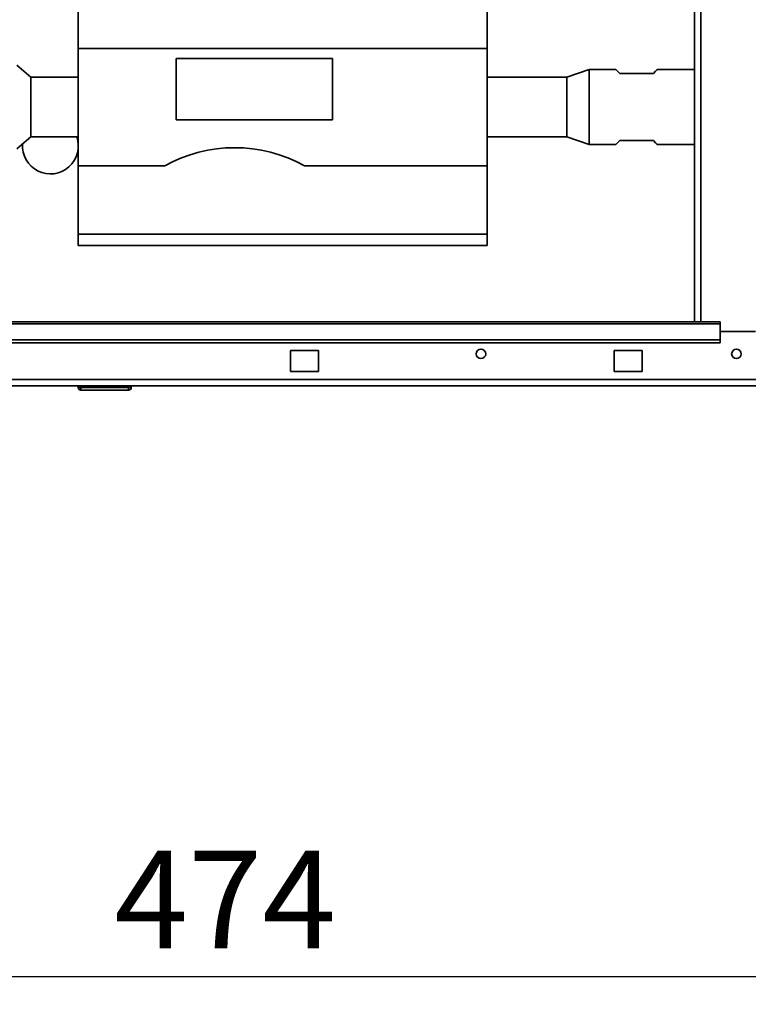
# Paper-space layout 'Blatt2' of a CAD drawing. Units: millimetres. Extents: x 0 to 4200, y 0 to 2970.
# Drawn here: x 807 to 1068, y 1459 to 1812 of the extents above; entities that cross this region are included whole.
import ezdxf

# ---------------------------------------------------------------- set-up
doc = ezdxf.new("R2010")
doc.units = ezdxf.units.MM
doc.layers.add('1', color=7, linetype='Continuous')
doc.styles.add('SLDTEXTSTYLE1', font='TXT', dxfattribs={"width": 0.605})
doc.dimstyles.new('SLDDIMSTYLE1', dxfattribs={"dimtxt": 35, "dimasz": 25, "dimexe": 0, "dimexo": 0.0625, "dimgap": 8.75, "dimtad": 1, "dimdec": 1, "dimrnd": 1e-09, "dimzin": 12, "dimdsep": 46, "dimtxsty": 'SLDTEXTSTYLE1', "dimsah": 1, "dimcen": 0.09, "dimadec": 0, "dimazin": 3, "dimtfac": 1, "dimtdec": 1, "dimtofl": 0, "dimtmove": 0, "dimatfit": 3, "dimfxl": 1, "dimfrac": 2, "dimtolj": 1, "dimtzin": 12, "dimarcsym": 0})

# ---------------------------------------------------------------- blocks, each defined once
blk = doc.blocks.new('_D_6')
at = {"layer": '1', "ltscale": 10}
for p, q in [((644.4, 1754.78), (644.4, 1458.66)), ((1118.4, 1599.36), (1118.4, 1458.66)), ((644.4, 1468.66), (1118.4, 1468.66))]:
    blk.add_line(p, q, dxfattribs=at)
for points in [[(644.4, 1468.66), (669.4, 1464.66), (669.4, 1472.66)], [(1118.4, 1468.66), (1093.4, 1472.66), (1093.4, 1464.66)]]:
    blk.add_solid(points, dxfattribs=at)
at = {"layer": '1', "ltscale": 10, "insert": (841.29, 1513.78), "char_height": 35, "attachment_point": 1, "style": 'SLDTEXTSTYLE1'}
blk.add_mtext('474', dxfattribs=at)

psp = doc.layouts.new('Blatt2')

# ---------------------------------------------------------------- linework, layer by layer
at = {"color": 7, "linetype": 'Continuous', "lineweight": 35, "ltscale": 10}
for p, q in [((1049.15, 2457.26), (1049.15, 1703.26)), ((828.4, 1825.66), (828.4, 1801.16)), ((974.9, 1801.16), (974.9, 1825.66)), ((828.4, 1801.16), (974.9, 1801.16)), ((828.4, 1801.16), (828.4, 1759.16)), ((974.9, 1759.16), (974.9, 1801.16)), ((919.4, 1797.66), (863.4, 1797.66)), ((863.4, 1797.66), (863.4, 1775.66)), ((919.4, 1775.66), (919.4, 1797.66)), ((811.4, 1790.91), (806.4, 1795.26)), ((1011.4, 1793.71), (1003.4, 1790.91)), ((1020.95, 1793.71), (1011.4, 1793.71)), ((1011.4, 1780.26), (1011.4, 1793.71)), ((1049.15, 1793.71), (1035.85, 1793.71)), ((828.4, 1790.91), (811.4, 1790.91)), ((811.4, 1790.91), (811.4, 1769.61)), ((1003.4, 1790.91), (974.9, 1790.91)), ((1003.4, 1780.26), (1003.4, 1790.91)), ((1034.4, 1792.26), (1022.4, 1792.26)), ((1003.4, 1769.61), (1003.4, 1780.26)), ((1011.4, 1766.81), (1011.4, 1780.26)), ((863.4, 1775.66), (919.4, 1775.66)), ((806.4, 1765.26), (811.4, 1769.61)), ((811.4, 1769.61), (828.4, 1769.61)), ((974.9, 1769.61), (1003.4, 1769.61)), ((1003.4, 1769.61), (1011.4, 1766.81)), ((1022.4, 1768.26), (1034.4, 1768.26)), ((1011.4, 1766.81), (1020.95, 1766.81)), ((1035.85, 1766.81), (1049.15, 1766.81)), ((828.4, 1759.16), (828.4, 1734.66)), ((828.4, 1759.16), (859.4, 1759.16)), ((909.4, 1759.16), (974.9, 1759.16)), ((974.9, 1734.66), (974.9, 1759.16)), ((828.4, 1734.66), (974.9, 1734.66)), ((828.4, 1730.66), (828.4, 1734.66)), ((974.9, 1734.66), (974.9, 1730.66)), ((974.9, 1730.66), (828.4, 1730.66)), ((1058.4, 1703.26), (767.1, 1703.26)), ((767.1, 1702.59), (1058.4, 1702.59)), ((1058.4, 1702.59), (1058.4, 1703.26)), ((1058.4, 1702.59), (1058.4, 1696.79)), ((1058.4, 1699.76), (1071, 1699.76)), ((767.1, 1696.79), (1058.4, 1696.79)), ((767.1, 1695.73), (1058.4, 1695.73)), ((1058.4, 1696.79), (1058.4, 1695.73)), ((904.4, 1693.01), (904.4, 1685.51)), ((914.4, 1693.01), (904.4, 1693.01)), ((914.4, 1685.51), (914.4, 1693.01)), ((1020.4, 1693.01), (1020.4, 1685.51)), ((1030.4, 1693.01), (1020.4, 1693.01)), ((1030.4, 1685.51), (1030.4, 1693.01)), ((904.4, 1685.51), (914.4, 1685.51)), ((1020.4, 1685.51), (1030.4, 1685.51)), ((1078.4, 1680.26), (745.7, 1680.26)), ((828.35, 1679.76), (828.35, 1680.26)), ((828.35, 1679.76), (829.35, 1679.76)), ((829.35, 1679.76), (829.35, 1680.26)), ((829.35, 1678.76), (829.35, 1679.76)), ((829.35, 1679.76), (846.35, 1679.76)), ((846.35, 1679.76), (846.35, 1680.26)), ((846.35, 1678.76), (846.35, 1679.76)), ((846.35, 1679.76), (847.35, 1679.76)), ((847.35, 1679.76), (847.35, 1680.26)), ((846.35, 1678.76), (829.35, 1678.76))]:
    psp.add_line(p, q, dxfattribs=at)
at = {"color": 1, "linetype": 'Continuous', "lineweight": 35, "ltscale": 10}
for p, q in [((1051.45, 2457.26), (1051.45, 1703.26)), ((1071.54, 1682.56), (746.4, 1682.56))]:
    psp.add_line(p, q, dxfattribs=at)
at = {"color": 7, "linetype": 'Continuous', "lineweight": 35, "ltscale": 10, "flags": 128}
for points in [[(1022.4, 1792.26), (1021.6, 1793.06), (1021.11, 1793.55), (1020.95, 1793.71)], [(1035.85, 1793.71), (1035.68, 1793.55), (1035.19, 1793.06), (1034.4, 1792.26)], [(1020.95, 1766.81), (1021.11, 1766.97), (1021.6, 1767.46), (1022.4, 1768.26)], [(1034.4, 1768.26), (1035.19, 1767.46), (1035.68, 1766.97), (1035.85, 1766.81)]]:
    psp.add_lwpolyline(points, dxfattribs=at)
at = {"color": 7, "linetype": 'Continuous', "lineweight": 35, "ltscale": 100}
for centre in [(972.65, 1691.76), (1064.15, 1691.76)]:
    psp.add_circle(centre, 1.7, dxfattribs=at)
for centre, radius, start, end in [((818.4, 1766.26), 10, 175.6095, 19.5725), ((884.4, 1714.33), 51.33, 60.8516, 119.1484), ((829.35, 1679.76), 1, 180, 270), ((846.35, 1679.76), 1, 270, 0)]:
    psp.add_arc(centre, radius, start, end, dxfattribs=at)

# ---------------------------------------------------------------- dimensions: what is measured, and where the dimension line sits
at = {"layer": '1', "ltscale": 10}
dim = psp.add_linear_dim(base=(1118.4, 1468.66), p1=(644.4, 1764.78), p2=(1118.4, 1609.36), dimstyle='SLDDIMSTYLE1', dxfattribs=at)
dim.commit()
dim.dimension.update_dxf_attribs({"geometry": '_D_6', "text_midpoint": (881.4, 1468.66), "dimtype": 160})

doc.saveas('drawing.dxf')
